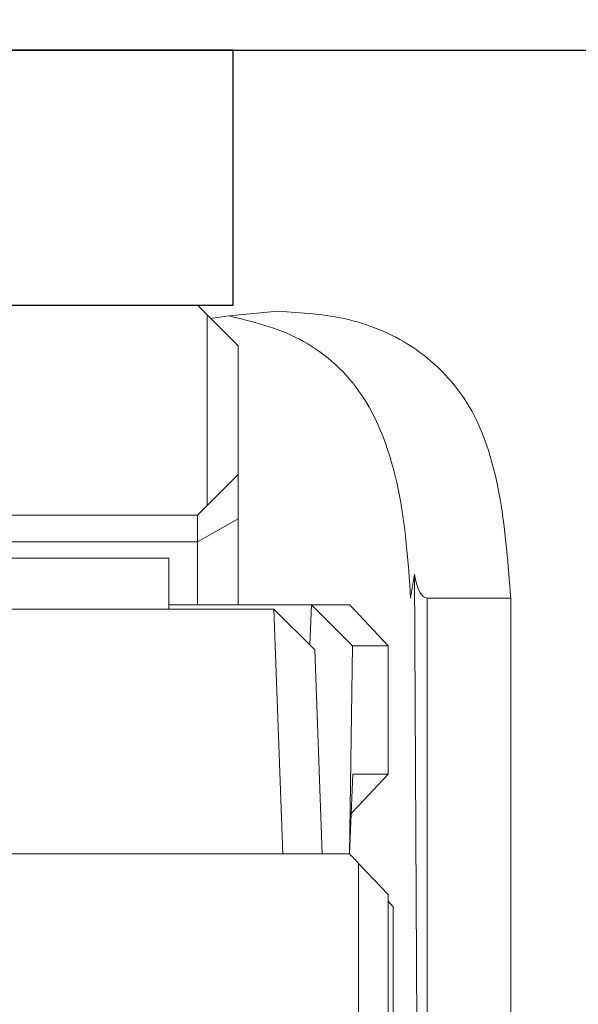
# Model space of a CAD drawing. Units: inches. Extents: x 0 to 25, y 0 to 32.5.
# Drawn here: x 20.8 to 21.1, y 7.3 to 7.8 of the extents above; entities that cross this region are included whole.
import ezdxf

# ---------------------------------------------------------------- set-up
doc = ezdxf.new("R2010")
doc.units = ezdxf.units.IN
doc.header["$MEASUREMENT"] = 0
doc.layers.add('WINTECH_DESIGN', color=3, linetype='Continuous', lineweight=25)
doc.styles.add('WinTech', font='technic_.ttf')

# ---------------------------------------------------------------- blocks, each defined once
blk = doc.blocks.new('E783')
at = {"layer": 'WINTECH_DESIGN', "color": 7}
blk.add_lwpolyline([(0.105, -0.687), (0.565, -0.687), (0.58, -0.672), (0.595, -0.687), (0.9395, -0.687), (0.9545, -0.672), (0.9695, -0.687), (1.89, -0.687, -0.414214)], format="xyb", dxfattribs=at)
at = {"layer": 'WINTECH_DESIGN', "color": 6, "style": 'WinTech'}
blk.add_attdef('E783', (1.60227, -0.56861), '', height=0.062, dxfattribs=at)
blk = doc.blocks.new('4-BAR_TOPVIEW')
at = {"layer": 'WINTECH_DESIGN', "color": 0, "linetype": 'ByBlock', "lineweight": 15}
for p, q in [((0.4814, 0.43802), (0.15787, 0.43802)), ((0.4814, 0.39707), (0.4814, 0.43802)), ((0.4814, 0.39707), (0.18181, 0.39707)), ((0.182, 0.3925), (0.49315, 0.39088)), ((0.49315, 0.39088), (0.4814, 0.389)), ((0.33, 0.38046), (0.267, 0.38046)), ((0.273, 0.37801), (0.336, 0.37801)), ((0.33, 0.38046), (0.3327, 0.37801)), ((0.336, 0.37801), (0.35128, 0.3635)), ((0.395, 0.37806), (0.37972, 0.36363)), ((0.395, 0.37806), (0.458, 0.37806)), ((0.395, 0.36065), (0.395, 0.37806)), ((0.458, 0.37806), (0.458, 0.36048)), ((0.47328, 0.36363), (0.458, 0.37806)), ((0.25772, 0.3635), (0.35128, 0.3635)), ((0.356, 0.359), (0.395, 0.36065)), ((0.458, 0.36048), (0.356, 0.359)), ((0.356, 0.359), (0.356, -0.35593)), ((0.478, 0.34043), (0.458, 0.36048)), ((0.478, 0.34043), (0.478, 0.35915)), ((0.456, 0.34197), (0.356, 0.34557)), ((0.476, 0.32202), (0.456, 0.34197)), ((0.45833, 0.33965), (0.478, 0.34043)), ((0.478, 0.34043), (0.478, 0.2705)), ((0.356, 0.32634), (0.476, 0.32202)), ((0.61974, 0.30001), (0.622, 0.32392)), ((0.476, 0.32202), (0.476, -0.39291)), ((0.52031, 0.3045), (0.478, 0.3045)), ((0.52031, 0.3045), (0.50899, 0.2845)), ((0.542, 0.3045), (0.52031, 0.3045)), ((0.52672, 0.28922), (0.542, 0.3045)), ((0.605, 0.3045), (0.542, 0.3045)), ((0.605, 0.3045), (0.62028, 0.28922)), ((0.61974, 0.30001), (0.61854, 0.29096)), ((0.62028, 0.28922), (0.52672, 0.28922)), ((0.478, 0.2845), (0.50899, 0.2845)), ((0.50899, 0.2845), (0.522, 0.2845)), ((0.50899, 0.2845), (0.50899, 0.051)), ((0.522, -0.4305), (0.522, 0.2845)), ((0.625, 0.2845), (0.625, -0.4305)), ((0.476, 0.2705), (0.501, 0.2705)), ((0.501, 0.2705), (0.501, 0.07235))]:
    blk.add_line(p, q, dxfattribs=at)
at = {"layer": 'WINTECH_DESIGN', "color": 0, "linetype": 'ByBlock'}
blk.add_lwpolyline([(0.625, 0.302), (0.75, 0.302), (0.75, -0.448), (0.625, -0.448)], close=True, dxfattribs=at)
at = {"layer": 'WINTECH_DESIGN', "color": 0, "linetype": 'ByBlock', "lineweight": 15, "flags": 128}
for points in [[(0.522, 0.2845), (0.52445, 0.28695), (0.52672, 0.28922)], [(0.62028, 0.28922), (0.62255, 0.28695), (0.625, 0.2845)]]:
    blk.add_lwpolyline(points, dxfattribs=at)
at = {"layer": 'WINTECH_DESIGN', "color": 0, "linetype": 'ByBlock', "lineweight": 15, "extrusion": (0, 0, -1)}
for centre, major_axis, ratio, start_param, end_param in [((0.74313, 0.439), (0.2617, 0.04238), 0.101414, 2.857287, 3.158013), ((0.7135, 0), (0.37499, -0.37499), 0.00678, 3.396612, 3.441519), ((0.0175, 0), (0.37499, 0.37499), 0.007463, 5.983942, 6.028848), ((0.8355, 0), (0.37499, -0.37499), 0.007463, 3.39593, 3.440836)]:
    blk.add_ellipse(centre, major_axis=major_axis, ratio=ratio, start_param=start_param, end_param=end_param, dxfattribs=at)
at = {"layer": 'WINTECH_DESIGN', "color": 0, "linetype": 'ByBlock', "lineweight": 15}
for points, knots in [([(0.622, 0.32392), (0.62132, 0.33553), (0.61994, 0.35896), (0.60562, 0.39253), (0.5757, 0.42172), (0.53001, 0.43443), (0.4976, 0.43682), (0.4814, 0.43802)], [0, 0, 0, 0, 0.1857171, 0.374749, 0.5615587, 0.7807649, 1, 1, 1, 1]), ([(0.4814, 0.389), (0.4993, 0.38776), (0.53496, 0.38528), (0.58322, 0.36849), (0.61113, 0.33532), (0.61687, 0.31177), (0.61974, 0.30001)], [0, 0, 0, 0, 0.279339, 0.556758, 0.778679, 1, 1, 1, 1])]:
    blk.add_open_spline(points, degree=3, knots=knots, dxfattribs=at)
blk = doc.blocks.new('4BARWITHSCREWS_OPP')
at = {"layer": 'WINTECH_DESIGN', "color": 0, "xscale": -1}
blk.add_blockref('4-BAR_TOPVIEW', (0, 0), dxfattribs=at)
blk = doc.blocks.new('ZVENT_COLLSILL')
at = {"layer": 'WINTECH_DESIGN'}
blk.add_blockref('E783', (-0.501, 1.937), dxfattribs=at)
at = {"layer": 'WINTECH_DESIGN', "rotation": 270}
blk.add_blockref('4BARWITHSCREWS_OPP', (0.5275, 0.5), dxfattribs=at)

msp = doc.modelspace()

# ---------------------------------------------------------------- block references
at = {"layer": 'WINTECH_DESIGN'}
msp.add_blockref('ZVENT_COLLSILL', (20.06328, 6.56447), dxfattribs=at)

doc.saveas('drawing.dxf')
